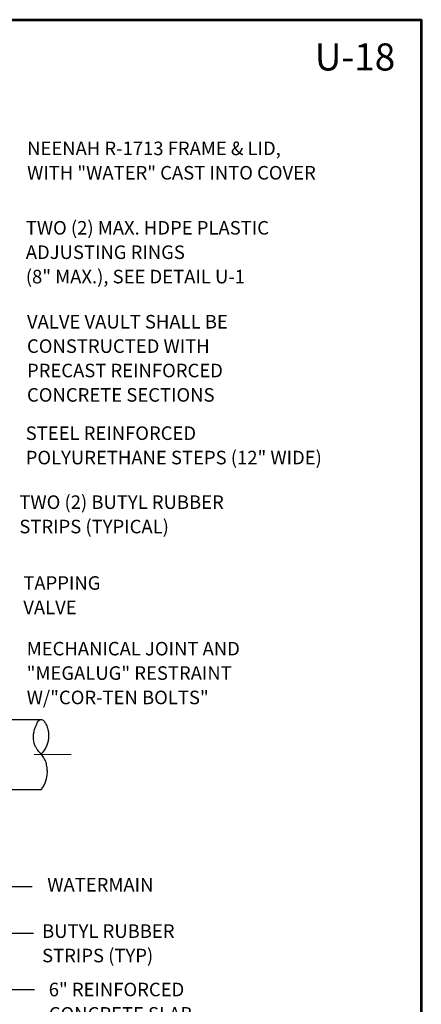
# Model space of a CAD drawing. Units: feet. Extents: x 2146340 to 2147725, y 2147950 to 2148830.
# Drawn here: x 2146990 to 2147019, y 2148110 to 2148183 of the extents above; entities that cross this region are included whole.
import ezdxf
from ezdxf.enums import TextEntityAlignment as Align

# ---------------------------------------------------------------- set-up
doc = ezdxf.new("R2010")
doc.units = ezdxf.units.FT
doc.header["$MEASUREMENT"] = 0
doc.linetypes.add('DGN Style 4', pattern=[32.594678, 16.287159, -8.14358, 0.020359, -8.14358])
doc.layers.add('BOX', color=7, linetype='Continuous', lineweight=0)
doc.styles.get("Standard").update_dxf_attribs({"font": 'txt.shx'})
doc.styles.add('Style-ENGINEERING', font='ENGINEERING.shx')
doc.dimstyles.get("Standard").update_dxf_attribs({"dimtxt": 0.18, "dimasz": 0.18, "dimexe": 0.18, "dimexo": 0.0625, "dimgap": 0.09, "dimtad": 0, "dimtih": 1, "dimtoh": 1, "dimdec": 4, "dimzin": 0, "dimdsep": 46, "dimtxsty": 'Standard', "dimcen": 0.09, "dimadec": 0, "dimazin": 0, "dimtfac": 1, "dimtdec": 4, "dimtofl": 0, "dimtmove": 0, "dimatfit": 1, "dimfxl": 1, "dimtolj": 1, "dimtzin": 0, "dimarcsym": 0})

# ---------------------------------------------------------------- blocks, each defined once
blk = doc.blocks.new('TerminatorOpen_0.6')
at = {"color": 0, "linetype": 'ByBlock', "lineweight": -2}
for q in [(-1, 0.278), (-1, 0), (-1, -0.278)]:
    blk.add_line((0, 0), q, dxfattribs=at)

msp = doc.modelspace()

# ---------------------------------------------------------------- linework, layer by layer
at = {"color": 7, "linetype": 'Continuous', "lineweight": 30}
for p, q in [((2146977.251, 2148131.296), (2146991.257, 2148131.296)), ((2146977.219, 2148126.12), (2146991.257, 2148126.12))]:
    msp.add_line(p, q, dxfattribs=at)
at = {"color": 7, "linetype": 'DGN Style 4', "lineweight": 0}
msp.add_line((2146958.056, 2148128.707), (2146993.477, 2148128.707), dxfattribs=at)
at = {"color": 7, "linetype": 'Continuous', "lineweight": 30}
msp.add_open_spline([(2146991.256, 2148126.118), (2146991.31, 2148126.199), (2146991.364, 2148126.281), (2146991.418, 2148126.362), (2146991.473, 2148126.446), (2146991.518, 2148126.537), (2146991.556, 2148126.631), (2146991.594, 2148126.722), (2146991.62, 2148126.815), (2146991.643, 2148126.909), (2146991.664, 2148126.996), (2146991.682, 2148127.081), (2146991.695, 2148127.17), (2146991.707, 2148127.245), (2146991.713, 2148127.32), (2146991.713, 2148127.396), (2146991.713, 2148127.511), (2146991.701, 2148127.627), (2146991.687, 2148127.743), (2146991.672, 2148127.866), (2146991.65, 2148127.987), (2146991.617, 2148128.107), (2146991.583, 2148128.234), (2146991.53, 2148128.351), (2146991.461, 2148128.463), (2146991.392, 2148128.576), (2146991.315, 2148128.678), (2146991.229, 2148128.776), (2146991.186, 2148128.825), (2146991.131, 2148128.863), (2146991.091, 2148128.914), (2146991.033, 2148128.986), (2146990.982, 2148129.063), (2146990.932, 2148129.141), (2146990.913, 2148129.17), (2146990.895, 2148129.199), (2146990.878, 2148129.23), (2146990.835, 2148129.308), (2146990.801, 2148129.389), (2146990.771, 2148129.474), (2146990.731, 2148129.587), (2146990.705, 2148129.7), (2146990.689, 2148129.818), (2146990.68, 2148129.874), (2146990.676, 2148129.931), (2146990.678, 2148129.987), (2146990.679, 2148130.064), (2146990.685, 2148130.141), (2146990.697, 2148130.217), (2146990.711, 2148130.3), (2146990.728, 2148130.38), (2146990.749, 2148130.461), (2146990.78, 2148130.579), (2146990.815, 2148130.696), (2146990.858, 2148130.811), (2146990.884, 2148130.882), (2146990.918, 2148130.948), (2146990.951, 2148131.016), (2146990.978, 2148131.072), (2146991.009, 2148131.123), (2146991.044, 2148131.175), (2146991.07, 2148131.214), (2146991.108, 2148131.243), (2146991.147, 2148131.266), (2146991.22, 2148131.308), (2146991.34, 2148131.309), (2146991.404, 2148131.248), (2146991.439, 2148131.214), (2146991.466, 2148131.177), (2146991.492, 2148131.138), (2146991.542, 2148131.061), (2146991.594, 2148130.988), (2146991.632, 2148130.904), (2146991.68, 2148130.795), (2146991.712, 2148130.683), (2146991.744, 2148130.568), (2146991.767, 2148130.482), (2146991.796, 2148130.396), (2146991.799, 2148130.307), (2146991.802, 2148130.23), (2146991.801, 2148130.152), (2146991.799, 2148130.074), (2146991.799, 2148130.026), (2146991.798, 2148129.978), (2146991.796, 2148129.93), (2146991.792, 2148129.828), (2146991.772, 2148129.727), (2146991.747, 2148129.627), (2146991.722, 2148129.525), (2146991.687, 2148129.428), (2146991.643, 2148129.332), (2146991.595, 2148129.226), (2146991.544, 2148129.123), (2146991.478, 2148129.028), (2146991.441, 2148128.974), (2146991.404, 2148128.921), (2146991.363, 2148128.87), (2146991.329, 2148128.827), (2146991.295, 2148128.784), (2146991.261, 2148128.741)], degree=3, knots=[0, 0, 0, 0, 0.033938, 0.033938, 0.033938, 0.069032, 0.069032, 0.069032, 0.10276, 0.10276, 0.10276, 0.13354, 0.13354, 0.13354, 0.159774, 0.159774, 0.159774, 0.20013, 0.20013, 0.20013, 0.243143, 0.243143, 0.243143, 0.28819, 0.28819, 0.28819, 0.333284, 0.333284, 0.333284, 0.355858, 0.355858, 0.355858, 0.38802, 0.38802, 0.38802, 0.400006, 0.400006, 0.400006, 0.430954, 0.430954, 0.430954, 0.471942, 0.471942, 0.471942, 0.491587, 0.491587, 0.491587, 0.518359, 0.518359, 0.518359, 0.547167, 0.547167, 0.547167, 0.589678, 0.589678, 0.589678, 0.615797, 0.615797, 0.615797, 0.637113, 0.637113, 0.637113, 0.653033, 0.653033, 0.653033, 0.682828, 0.682828, 0.682828, 0.699147, 0.699147, 0.699147, 0.730656, 0.730656, 0.730656, 0.771671, 0.771671, 0.771671, 0.802623, 0.802623, 0.802623, 0.829645, 0.829645, 0.829645, 0.846289, 0.846289, 0.846289, 0.881903, 0.881903, 0.881903, 0.918176, 0.918176, 0.918176, 0.958239, 0.958239, 0.958239, 0.980862, 0.980862, 0.980862, 1, 1, 1, 1], dxfattribs=at)
at = {"layer": 'BOX', "color": 7, "linetype": 'Continuous', "lineweight": 53}
msp.add_3dface([(2147019.332, 2148072.936), (2146939.332, 2148072.936), (2146939.332, 2148182.936), (2147019.332, 2148182.936)], dxfattribs=at)

# ---------------------------------------------------------------- texts
at = {"color": 7, "linetype": 'Continuous', "lineweight": 30, "style": 'Style-ENGINEERING', "width": 0.999999}
msp.add_text('U-18', height=2, dxfattribs=at).set_placement((2147014.434, 2148180.189), align=Align.MIDDLE_CENTER)
at = {"color": 7, "linetype": 'Continuous', "lineweight": 13, "style": 'Style-ENGINEERING'}
msp.add_text('WATERMAIN ', height=1, dxfattribs=at).set_placement((2146999.849, 2148119.601), align=Align.TOP_RIGHT)
at = {"color": 7, "linetype": 'Continuous', "lineweight": 13, "char_height": 1, "attachment_point": 1, "line_spacing_factor": 1.079995, "style": 'Style-ENGINEERING'}
for s, insert in [('NEENAH R-1713 FRAME & LID, \\PWITH "WATER" CAST INTO COVER', (2146990.217, 2148173.941)), ('TWO (2) MAX. HDPE PLASTIC\\PADJUSTING RINGS\\P(8" MAX.), SEE DETAIL U-1\\P', (2146990.119, 2148168.079)), ('VALVE VAULT SHALL BE \\PCONSTRUCTED WITH\\PPRECAST REINFORCED \\PCONCRETE SECTIONS', (2146990.208, 2148161.149)), ('STEEL REINFORCED \\PPOLYURETHANE STEPS (12" WIDE)\\P ', (2146990.112, 2148152.925)), ('TWO (2) BUTYL RUBBER\\PSTRIPS (TYPICAL)', (2146989.644, 2148147.835)), ('TAPPING\\PVALVE', (2146989.933, 2148141.869)), ('\\P\\PMECHANICAL JOINT AND \\P"MEGALUG" RESTRAINT \\PW/"COR-TEN BOLTS"', (2146990.188, 2148140.624)), ('BUTYL RUBBER \\PSTRIPS (TYP)', (2146991.324, 2148116.18)), ('6" REINFORCED\\PCONCRETE SLAB', (2146991.815, 2148111.873))]:
    msp.add_mtext(s, dxfattribs=dict(at, insert=insert))

# ---------------------------------------------------------------- leaders
at = {"color": 7, "linetype": 'Continuous', "lineweight": 0}
for points in [[(2146984.894, 2148128.018), (2146989.028, 2148118.984), (2146990.592, 2148118.984)], [(2146980.147, 2148118.849), (2146989.032, 2148115.522), (2146990.691, 2148115.522)], [(2146979.875, 2148117.144), (2146989.101, 2148111.362), (2146990.759, 2148111.362)], [(2146980.829, 2148114.621), (2146989.51, 2148107.066), (2146991.168, 2148107.066)]]:
    msp.add_leader(points, dimstyle='Standard', override={"dimtxt": 1, "dimasz": 0.9, "dimgap": 0.5, "dimtad": 1, "dimtxsty": 'Style-ENGINEERING', "dimldrblk": 'TerminatorOpen_0.6'}, dxfattribs=at)

doc.saveas('drawing.dxf')
